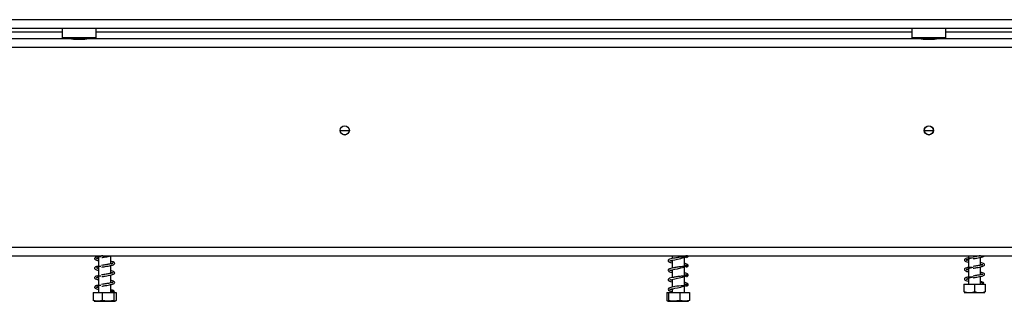
# Model space of a CAD drawing. Units: millimetres. Extents: x 6 to 4824, y 37 to 3735.
# Drawn here: x 1457 to 1920, y 1890 to 2023 of the extents above; entities that cross this region are included whole.
import ezdxf

# ---------------------------------------------------------------- set-up
doc = ezdxf.new("R2010")
doc.units = ezdxf.units.MM
doc.header["$LTSCALE"] = 18

msp = doc.modelspace()

# ---------------------------------------------------------------- linework, layer by layer
at = {"color": 7, "linetype": 'Continuous', "lineweight": 25}
for p, q in [((366.77, 2023.08), (2360.77, 2023.08)), ((366.77, 2019.08), (2360.77, 2019.08)), ((1192.77, 2017.38), (1476.77, 2017.38)), ((1476.97, 2019.08), (1476.77, 2018.88)), ((1476.77, 2018.88), (1476.77, 2014.68)), ((1492.77, 2018.88), (1476.77, 2018.88)), ((1492.77, 2018.88), (1492.57, 2019.08)), ((1492.77, 2014.68), (1492.77, 2018.88)), ((1492.77, 2017.38), (1876.77, 2017.38)), ((1876.97, 2019.08), (1876.77, 2018.88)), ((1876.77, 2018.88), (1876.77, 2014.68)), ((1892.77, 2018.88), (1876.77, 2018.88)), ((1892.77, 2018.88), (1892.57, 2019.08)), ((1892.77, 2014.68), (1892.77, 2018.88)), ((1892.77, 2017.38), (2276.77, 2017.38)), ((1481.16, 2013.98), (1188.37, 2013.98)), ((1476.77, 2014.68), (1476.97, 2014.48)), ((1476.77, 2014.68), (1487.82, 2014.68)), ((1487.74, 2014.48), (1476.97, 2014.48)), ((1478.99, 2014.48), (1478.99, 2013.98)), ((1481.16, 2013.98), (1481.88, 2013.98)), ((1481.88, 2014.48), (1481.88, 2013.98)), ((1481.88, 2013.98), (1487.65, 2013.98)), ((1482.14, 2013.98), (1482.14, 2013.9)), ((1482.14, 2013.9), (1487.39, 2013.9)), ((1487.39, 2013.98), (1487.39, 2013.9)), ((1487.65, 2014.48), (1487.65, 2013.98)), ((1487.65, 2013.98), (1488.37, 2013.98)), ((1492.57, 2014.48), (1487.74, 2014.48)), ((1487.82, 2014.68), (1492.77, 2014.68)), ((1881.16, 2013.98), (1488.37, 2013.98)), ((1490.54, 2014.48), (1490.54, 2013.98)), ((1492.57, 2014.48), (1492.77, 2014.68)), ((1876.77, 2014.68), (1876.97, 2014.48)), ((1876.77, 2014.68), (1887.82, 2014.68)), ((1887.74, 2014.48), (1876.97, 2014.48)), ((1878.99, 2014.48), (1878.99, 2013.98)), ((1881.16, 2013.98), (1881.88, 2013.98)), ((1881.88, 2014.48), (1881.88, 2013.98)), ((1881.88, 2013.98), (1887.65, 2013.98)), ((1882.14, 2013.98), (1882.14, 2013.9)), ((1882.14, 2013.9), (1887.39, 2013.9)), ((1887.39, 2013.98), (1887.39, 2013.9)), ((1887.65, 2014.48), (1887.65, 2013.98)), ((1887.65, 2013.98), (1888.37, 2013.98)), ((1892.57, 2014.48), (1887.74, 2014.48)), ((1887.82, 2014.68), (1892.77, 2014.68)), ((2281.16, 2013.98), (1888.37, 2013.98)), ((1890.54, 2014.48), (1890.54, 2013.98)), ((1892.57, 2014.48), (1892.77, 2014.68)), ((2309.67, 2009.98), (359.87, 2009.98)), ((1607.67, 1970.88), (1611.87, 1970.88)), ((1882.67, 1970.88), (1886.87, 1970.88)), ((327.87, 1915.78), (2341.67, 1915.78)), ((327.87, 1911.78), (2341.67, 1911.78)), ((1493.87, 1911.78), (1493.87, 1911.18)), ((1493.87, 1910.9), (1493.87, 1906.68)), ((1495.94, 1911.78), (1495.34, 1911.68)), ((1499.67, 1907.94), (1499.67, 1911.65)), ((1763.87, 1911.78), (1763.87, 1910.39)), ((1769.67, 1911.16), (1769.67, 1911.78)), ((1769.67, 1906.66), (1769.67, 1910.93)), ((1903.37, 1911.78), (1903.37, 1910.64)), ((1903.37, 1910.14), (1903.37, 1906.14)), ((1909.17, 1907.27), (1909.17, 1911)), ((1493.87, 1906.4), (1493.87, 1902.18)), ((1499.67, 1903.44), (1499.67, 1907.15)), ((1763.87, 1909.6), (1763.87, 1905.89)), ((1769.67, 1902.16), (1769.67, 1906.43)), ((1903.37, 1905.64), (1903.37, 1901.64)), ((1909.17, 1902.77), (1909.17, 1906.5)), ((1493.87, 1901.9), (1493.87, 1897.68)), ((1499.67, 1898.94), (1499.67, 1902.65)), ((1763.87, 1905.1), (1763.87, 1901.39)), ((1763.87, 1900.6), (1763.87, 1896.89)), ((1769.67, 1897.66), (1769.67, 1901.93)), ((1903.37, 1901.14), (1903.37, 1898.38)), ((1909.17, 1898.38), (1909.17, 1902)), ((1493.87, 1897.4), (1493.87, 1894.38)), ((1499.67, 1894.38), (1499.67, 1898.15)), ((1763.87, 1896.1), (1763.87, 1894.38)), ((1769.67, 1894.38), (1769.67, 1897.43)), ((1901.27, 1898.38), (1901.27, 1894.68)), ((1901.27, 1898.38), (1906.27, 1898.38)), ((1906.27, 1898.38), (1906.27, 1894.68)), ((1906.27, 1898.38), (1911.27, 1898.38)), ((1909.94, 1898.94), (1910.62, 1898.94)), ((1911.27, 1898.38), (1911.27, 1894.68)), ((1491.28, 1894.38), (1491.28, 1890.68)), ((1491.28, 1894.38), (1495.59, 1894.38)), ((1495.59, 1894.38), (1495.59, 1890.68)), ((1495.59, 1894.38), (1501.07, 1894.38)), ((1500.68, 1894.94), (1501.39, 1894.94)), ((1501.07, 1894.38), (1501.07, 1890.68)), ((1501.07, 1894.38), (1502.25, 1894.38)), ((1502.25, 1894.38), (1502.25, 1890.68)), ((1761.43, 1894.38), (1761.43, 1890.68)), ((1761.43, 1894.38), (1762.18, 1894.38)), ((1762.18, 1894.38), (1762.18, 1890.68)), ((1762.18, 1894.38), (1767.52, 1894.38)), ((1767.52, 1894.38), (1767.52, 1890.68)), ((1767.52, 1894.38), (1772.1, 1894.38)), ((1772.1, 1894.38), (1772.1, 1890.68)), ((1901.34, 1894.38), (1911.19, 1894.38)), ((1491.84, 1890.38), (1501.59, 1890.38)), ((1501.59, 1890.38), (1501.69, 1890.38)), ((1761.84, 1890.38), (1771.69, 1890.38))]:
    msp.add_line(p, q, dxfattribs=at)
at = {"color": 7, "linetype": 'Continuous', "lineweight": 25, "flags": 128}
for points in [[(1763.87, 1909.21), (1763.64, 1909.25), (1763.21, 1909.36), (1762.97, 1909.43), (1762.82, 1909.38), (1762.83, 1909.33), (1763.08, 1909.4), (1763.78, 1909.58), (1765.26, 1909.88), (1766.47, 1910.13), (1767.98, 1910.48), (1768.79, 1910.69), (1769.57, 1910.9), (1770.29, 1911.12), (1770.88, 1911.35), (1770.88, 1911.35)], [(1763.87, 1904.71), (1763.64, 1904.75), (1763.21, 1904.86), (1762.97, 1904.93), (1762.82, 1904.88), (1762.83, 1904.83), (1763.08, 1904.9), (1763.78, 1905.08), (1765.26, 1905.38), (1766.47, 1905.63), (1767.98, 1905.98), (1768.79, 1906.19), (1769.57, 1906.4), (1770.29, 1906.62), (1770.88, 1906.85), (1770.88, 1906.85)], [(1763.87, 1900.21), (1763.64, 1900.25), (1763.21, 1900.36), (1762.97, 1900.43), (1762.82, 1900.38), (1762.83, 1900.33), (1763.08, 1900.4), (1763.78, 1900.58), (1765.26, 1900.88), (1766.47, 1901.13), (1767.98, 1901.48), (1768.79, 1901.69), (1769.57, 1901.9), (1770.29, 1902.12), (1770.88, 1902.35), (1770.88, 1902.35)], [(1769.99, 1897.69), (1769.28, 1897.62), (1768.22, 1897.56), (1767.12, 1897.46), (1766.11, 1897.32), (1765.26, 1897.17), (1764.57, 1897.05), (1763.28, 1896.76), (1762.36, 1896.4), (1762.02, 1895.97), (1762.16, 1895.55), (1762.73, 1895.21), (1763.67, 1894.94), (1763.67, 1894.94)], [(1763.87, 1895.71), (1763.64, 1895.75), (1763.21, 1895.86), (1762.97, 1895.93), (1762.82, 1895.88), (1762.83, 1895.83), (1763.08, 1895.9), (1763.78, 1896.08), (1764.39, 1896.21), (1765.26, 1896.38), (1766.47, 1896.63), (1767.98, 1896.98), (1768.79, 1897.19), (1769.57, 1897.4), (1770.29, 1897.62), (1770.88, 1897.85), (1770.88, 1897.85)]]:
    msp.add_lwpolyline(points, dxfattribs=at)
at = {"color": 7, "linetype": 'Continuous', "lineweight": 25}
for centre, radius in [((1609.77, 1970.88), 2.2), ((1609.77, 1970.88), 2.1), ((1884.77, 1970.88), 2.2), ((1884.77, 1970.88), 2.1)]:
    msp.add_circle(centre, radius, dxfattribs=at)
for centre, radius, start, end in [((1910.28, 1898.82), 0.359, 20.4235, 159.5765), ((1501.04, 1894.79), 0.39, 23.3573, 156.6427)]:
    msp.add_arc(centre, radius, start, end, dxfattribs=at)
for centre, start_param, end_param in [((1481.68, 2009.98), 6.081827, 6.283185), ((1487.85, 2009.98), 0, 0.201358), ((1881.68, 2009.98), 6.081827, 6.283185), ((1887.85, 2009.98), 0, 0.201358)]:
    msp.add_ellipse(centre, major_axis=(0, 4), ratio=0.57735, start_param=start_param, end_param=end_param, dxfattribs=at)
for points, knots in [([(1494.94, 1911.17), (1494.65, 1911.17), (1493.94, 1911.18), (1493.1, 1911.24), (1492.5, 1911.01), (1492.16, 1910.77), (1491.97, 1910.45), (1492.08, 1910.05), (1492.55, 1909.75), (1493.13, 1909.55), (1493.68, 1909.43), (1493.87, 1909.4)], [0, 0, 0, 0, 0.112951, 0.271877, 0.345808, 0.41165, 0.512023, 0.641735, 0.770601, 0.923954, 1, 1, 1, 1]), ([(1492.87, 1910.35), (1492.88, 1910.33), (1492.89, 1910.28), (1493.09, 1910.48), (1493.47, 1910.74), (1493.88, 1910.91), (1494.08, 1910.99)], [0, 0, 0, 0, 0.248919, 0.485879, 0.76277, 1, 1, 1, 1]), ([(1493.87, 1910.19), (1493.84, 1910.19), (1493.61, 1910.24), (1493.29, 1910.31), (1492.9, 1910.45), (1492.89, 1910.42), (1492.88, 1910.4)], [0, 0, 0, 0, 0.0334951, 0.3536311, 0.6716521, 1, 1, 1, 1]), ([(1495.36, 1910.88), (1495.9, 1910.97), (1496.92, 1911.14), (1498.4, 1911.39), (1499.5, 1911.6), (1500, 1911.73), (1500.2, 1911.78)], [0, 0, 0, 0, 0.313758, 0.593328, 0.840843, 1, 1, 1, 1]), ([(1769.99, 1911.19), (1769.77, 1911.16), (1769.29, 1911.12), (1768.27, 1911.08), (1767.18, 1910.97), (1766.16, 1910.83), (1765.29, 1910.68), (1764.3, 1910.5), (1763.19, 1910.26), (1762.33, 1909.96), (1761.94, 1909.51), (1762.12, 1908.99), (1762.71, 1908.7), (1763.33, 1908.5), (1763.81, 1908.41), (1763.87, 1908.4)], [0, 0, 0, 0, 0.073249, 0.15761, 0.234413, 0.301723, 0.358928, 0.409381, 0.516422, 0.629751, 0.721427, 0.797731, 0.889264, 0.987911, 1, 1, 1, 1]), ([(1769.97, 1911.78), (1770.1, 1911.75), (1770.41, 1911.69), (1770.73, 1911.52), (1771.22, 1911.29), (1771.5, 1911.41), (1771.46, 1911.5), (1771.33, 1911.57), (1771.14, 1911.67), (1770.81, 1911.75), (1770.55, 1911.69), (1770.41, 1911.65)], [0, 0, 0, 0, 0.120417, 0.267228, 0.463819, 0.57967, 0.70512, 0.771962, 0.8427, 0.918753, 1, 1, 1, 1]), ([(1770.66, 1910.91), (1770.84, 1910.99), (1771.18, 1911.14), (1771.46, 1911.46), (1771.61, 1911.65), (1771.49, 1911.77), (1771.49, 1911.78)], [0, 0, 0, 0, 0.292166, 0.558343, 0.985502, 1, 1, 1, 1]), ([(1905.13, 1910.66), (1904.83, 1910.65), (1904.08, 1910.64), (1903.08, 1910.68), (1902.22, 1910.47), (1901.71, 1910.18), (1901.46, 1909.86), (1901.58, 1909.4), (1902.25, 1909.01), (1902.86, 1908.84), (1903.34, 1908.75), (1903.37, 1908.74)], [0, 0, 0, 0, 0.0967245, 0.2366445, 0.3556279, 0.4430709, 0.5591113, 0.6818185, 0.8285753, 0.9926271, 1, 1, 1, 1]), ([(1903.37, 1909.55), (1903.35, 1909.55), (1902.96, 1909.63), (1902.56, 1909.74), (1902.31, 1909.85), (1902.31, 1909.79), (1902.31, 1909.72), (1902.36, 1909.69), (1902.48, 1909.67), (1902.84, 1909.9), (1903.47, 1910.21), (1904.45, 1910.55), (1905.24, 1910.78), (1905.66, 1910.89)], [0, 0, 0, 0, 0.006869, 0.146079, 0.264816, 0.307889, 0.349386, 0.428402, 0.556081, 0.64468, 0.749273, 0.868395, 1, 1, 1, 1]), ([(1905.71, 1910.38), (1906.27, 1910.47), (1907.29, 1910.64), (1908.64, 1910.87), (1909.59, 1911.08), (1910.32, 1911.3), (1910.79, 1911.48), (1910.88, 1911.71), (1910.91, 1911.78)], [0, 0, 0, 0, 0.231141, 0.430432, 0.599355, 0.734372, 0.924287, 1, 1, 1, 1]), ([(1909.17, 1911.77), (1909.15, 1911.76), (1908.99, 1911.73), (1908.5, 1911.64), (1907.73, 1911.51), (1906.77, 1911.35), (1906.07, 1911.24), (1905.71, 1911.18)], [0, 0, 0, 0, 0.023942, 0.231293, 0.461416, 0.718225, 1, 1, 1, 1]), ([(1494.94, 1906.67), (1494.65, 1906.67), (1493.94, 1906.68), (1493.1, 1906.74), (1492.5, 1906.51), (1492.16, 1906.27), (1491.97, 1905.95), (1492.08, 1905.55), (1492.55, 1905.25), (1493.13, 1905.05), (1493.68, 1904.93), (1493.87, 1904.9)], [0, 0, 0, 0, 0.112951, 0.271877, 0.345808, 0.41165, 0.512023, 0.641735, 0.770601, 0.923954, 1, 1, 1, 1]), ([(1492.87, 1905.85), (1492.88, 1905.83), (1492.89, 1905.78), (1493.09, 1905.98), (1493.47, 1906.24), (1493.88, 1906.41), (1494.08, 1906.49)], [0, 0, 0, 0, 0.248919, 0.485879, 0.76277, 1, 1, 1, 1]), ([(1493.87, 1905.69), (1493.84, 1905.69), (1493.61, 1905.74), (1493.29, 1905.81), (1492.9, 1905.95), (1492.89, 1905.92), (1492.88, 1905.9)], [0, 0, 0, 0, 0.033495, 0.353631, 0.671652, 1, 1, 1, 1]), ([(1500.72, 1908.23), (1500.72, 1908.23), (1500.72, 1908.27), (1500.52, 1908.14), (1499.95, 1907.99), (1499.17, 1907.83), (1498.26, 1907.66), (1497.39, 1907.52), (1496.38, 1907.35), (1495.69, 1907.24), (1495.34, 1907.18)], [0, 0, 0, 0, 0.0018989, 0.1518549, 0.2904515, 0.4757494, 0.5881778, 0.712158, 0.8497361, 1, 1, 1, 1]), ([(1495.36, 1906.38), (1495.9, 1906.47), (1496.92, 1906.64), (1498.41, 1906.89), (1499.57, 1907.11), (1500.59, 1907.36), (1501.28, 1907.63), (1501.59, 1908.09), (1501.39, 1908.56), (1500.87, 1908.82), (1500.29, 1909.01), (1499.79, 1909.11), (1499.67, 1909.14)], [0, 0, 0, 0, 0.13141, 0.248502, 0.352168, 0.441071, 0.578703, 0.679619, 0.764319, 0.858889, 0.964348, 1, 1, 1, 1]), ([(1499.67, 1908.34), (1499.75, 1908.32), (1500.03, 1908.26), (1500.33, 1908.18), (1500.6, 1908.09), (1500.63, 1908.12), (1500.64, 1908.13)], [0, 0, 0, 0, 0.135785, 0.451042, 0.746631, 1, 1, 1, 1]), ([(1769.99, 1906.69), (1769.77, 1906.66), (1769.29, 1906.62), (1768.27, 1906.58), (1767.18, 1906.47), (1766.16, 1906.33), (1765.29, 1906.18), (1764.3, 1906), (1763.19, 1905.76), (1762.33, 1905.46), (1761.94, 1905.01), (1762.12, 1904.49), (1762.71, 1904.2), (1763.33, 1904), (1763.81, 1903.91), (1763.87, 1903.9)], [0, 0, 0, 0, 0.073249, 0.15761, 0.234413, 0.301723, 0.358928, 0.409381, 0.516422, 0.629751, 0.721427, 0.797731, 0.889264, 0.987911, 1, 1, 1, 1]), ([(1770.66, 1906.41), (1770.84, 1906.49), (1771.18, 1906.64), (1771.48, 1906.96), (1771.58, 1907.28), (1771.19, 1907.71), (1770.54, 1907.95), (1769.92, 1908.09), (1769.67, 1908.14)], [0, 0, 0, 0, 0.12589, 0.240582, 0.424639, 0.642245, 0.849193, 1, 1, 1, 1]), ([(1769.67, 1907.35), (1769.91, 1907.3), (1770.33, 1907.22), (1770.73, 1907.02), (1771.22, 1906.79), (1771.5, 1906.91), (1771.46, 1907), (1771.33, 1907.07), (1771.14, 1907.17), (1770.81, 1907.25), (1770.55, 1907.19), (1770.41, 1907.15)], [0, 0, 0, 0, 0.195576, 0.329843, 0.509635, 0.615587, 0.730318, 0.791448, 0.856141, 0.925696, 1, 1, 1, 1]), ([(1905.13, 1906.16), (1904.83, 1906.15), (1904.08, 1906.14), (1903.08, 1906.18), (1902.22, 1905.97), (1901.71, 1905.68), (1901.46, 1905.36), (1901.58, 1904.9), (1902.25, 1904.51), (1902.86, 1904.34), (1903.34, 1904.25), (1903.37, 1904.24)], [0, 0, 0, 0, 0.096724, 0.236644, 0.355628, 0.443071, 0.559111, 0.681819, 0.828575, 0.992627, 1, 1, 1, 1]), ([(1903.37, 1905.05), (1903.35, 1905.05), (1902.96, 1905.13), (1902.56, 1905.24), (1902.31, 1905.35), (1902.31, 1905.29), (1902.31, 1905.22), (1902.36, 1905.19), (1902.48, 1905.17), (1902.84, 1905.4), (1903.47, 1905.71), (1904.45, 1906.05), (1905.24, 1906.28), (1905.66, 1906.39)], [0, 0, 0, 0, 0.006869, 0.146079, 0.264816, 0.307889, 0.349386, 0.428402, 0.556081, 0.64468, 0.749273, 0.868395, 1, 1, 1, 1]), ([(1905.71, 1905.88), (1906.27, 1905.97), (1907.29, 1906.14), (1908.64, 1906.37), (1909.59, 1906.59), (1910.33, 1906.8), (1910.83, 1907.03), (1911.1, 1907.49), (1910.84, 1907.96), (1910.23, 1908.24), (1909.49, 1908.41), (1909.17, 1908.49)], [0, 0, 0, 0, 0.140119, 0.260931, 0.363334, 0.445182, 0.56031, 0.653816, 0.756727, 0.893511, 1, 1, 1, 1]), ([(1910.13, 1907.46), (1910.13, 1907.47), (1910.14, 1907.48), (1909.81, 1907.39), (1909.26, 1907.28), (1908.51, 1907.14), (1907.73, 1907.01), (1906.77, 1906.85), (1906.07, 1906.74), (1905.71, 1906.68)], [0, 0, 0, 0, 0.055115, 0.206651, 0.411011, 0.536134, 0.674999, 0.829967, 1, 1, 1, 1]), ([(1909.17, 1907.69), (1909.24, 1907.68), (1909.48, 1907.62), (1909.9, 1907.51), (1910.06, 1907.46), (1910.16, 1907.43)], [0, 0, 0, 0, 0.128015, 0.453917, 1, 1, 1, 1]), ([(1494.94, 1902.17), (1494.65, 1902.17), (1493.94, 1902.18), (1493.1, 1902.24), (1492.5, 1902.01), (1492.16, 1901.77), (1491.97, 1901.45), (1492.08, 1901.05), (1492.55, 1900.75), (1493.13, 1900.55), (1493.68, 1900.43), (1493.87, 1900.4)], [0, 0, 0, 0, 0.112951, 0.271877, 0.345808, 0.41165, 0.512023, 0.641735, 0.770601, 0.923954, 1, 1, 1, 1]), ([(1492.87, 1901.35), (1492.88, 1901.33), (1492.89, 1901.28), (1493.09, 1901.48), (1493.47, 1901.74), (1493.88, 1901.91), (1494.08, 1901.99)], [0, 0, 0, 0, 0.248919, 0.485879, 0.76277, 1, 1, 1, 1]), ([(1493.87, 1901.19), (1493.84, 1901.19), (1493.61, 1901.24), (1493.29, 1901.31), (1492.9, 1901.45), (1492.89, 1901.42), (1492.88, 1901.4)], [0, 0, 0, 0, 0.033495, 0.353631, 0.671652, 1, 1, 1, 1]), ([(1500.72, 1903.73), (1500.72, 1903.73), (1500.72, 1903.77), (1500.52, 1903.64), (1499.95, 1903.49), (1499.17, 1903.33), (1498.26, 1903.16), (1497.39, 1903.02), (1496.38, 1902.85), (1495.69, 1902.74), (1495.34, 1902.68)], [0, 0, 0, 0, 0.0018989, 0.1518549, 0.2904515, 0.4757494, 0.5881778, 0.712158, 0.8497361, 1, 1, 1, 1]), ([(1495.36, 1901.88), (1495.9, 1901.97), (1496.92, 1902.14), (1498.41, 1902.39), (1499.57, 1902.61), (1500.59, 1902.86), (1501.28, 1903.13), (1501.59, 1903.59), (1501.39, 1904.06), (1500.87, 1904.32), (1500.29, 1904.51), (1499.79, 1904.61), (1499.67, 1904.64)], [0, 0, 0, 0, 0.1314105, 0.2485021, 0.3521684, 0.4410709, 0.5787031, 0.679619, 0.7643187, 0.8588887, 0.9643481, 1, 1, 1, 1]), ([(1499.67, 1903.84), (1499.75, 1903.82), (1500.03, 1903.76), (1500.33, 1903.68), (1500.6, 1903.59), (1500.63, 1903.62), (1500.64, 1903.63)], [0, 0, 0, 0, 0.135785, 0.451042, 0.746631, 1, 1, 1, 1]), ([(1769.99, 1902.19), (1769.77, 1902.16), (1769.29, 1902.12), (1768.27, 1902.08), (1767.18, 1901.97), (1766.16, 1901.83), (1765.29, 1901.68), (1764.3, 1901.5), (1763.19, 1901.26), (1762.33, 1900.96), (1761.94, 1900.51), (1762.12, 1899.99), (1762.71, 1899.7), (1763.33, 1899.5), (1763.81, 1899.41), (1763.87, 1899.4)], [0, 0, 0, 0, 0.073249, 0.15761, 0.234413, 0.301723, 0.358928, 0.409381, 0.516422, 0.629751, 0.721427, 0.797731, 0.889264, 0.987911, 1, 1, 1, 1]), ([(1770.66, 1901.91), (1770.84, 1901.99), (1771.18, 1902.14), (1771.48, 1902.46), (1771.58, 1902.78), (1771.19, 1903.21), (1770.54, 1903.45), (1769.92, 1903.59), (1769.67, 1903.64)], [0, 0, 0, 0, 0.12589, 0.240582, 0.424639, 0.642245, 0.849193, 1, 1, 1, 1]), ([(1769.67, 1902.85), (1769.91, 1902.8), (1770.33, 1902.72), (1770.73, 1902.52), (1771.22, 1902.29), (1771.5, 1902.41), (1771.46, 1902.5), (1771.33, 1902.57), (1771.14, 1902.67), (1770.81, 1902.75), (1770.55, 1902.69), (1770.41, 1902.65)], [0, 0, 0, 0, 0.195576, 0.329843, 0.509635, 0.615587, 0.730318, 0.791448, 0.856141, 0.925696, 1, 1, 1, 1]), ([(1905.13, 1901.66), (1904.83, 1901.65), (1904.08, 1901.64), (1903.08, 1901.68), (1902.22, 1901.47), (1901.71, 1901.18), (1901.46, 1900.86), (1901.58, 1900.4), (1902.25, 1900.01), (1902.86, 1899.84), (1903.34, 1899.75), (1903.37, 1899.74)], [0, 0, 0, 0, 0.096724, 0.236644, 0.355628, 0.443071, 0.559111, 0.681819, 0.828575, 0.992627, 1, 1, 1, 1]), ([(1902.36, 1900.7), (1902.36, 1900.7), (1902.38, 1900.67), (1902.48, 1900.67), (1902.84, 1900.9), (1903.47, 1901.21), (1904.45, 1901.55), (1905.24, 1901.78), (1905.66, 1901.89)], [0, 0, 0, 0, 0.005963, 0.228004, 0.382082, 0.563973, 0.771133, 1, 1, 1, 1]), ([(1903.37, 1900.55), (1903.35, 1900.55), (1902.96, 1900.63), (1902.77, 1900.69), (1902.58, 1900.74)], [0, 0, 0, 0, 0.047025, 1, 1, 1, 1]), ([(1905.71, 1901.38), (1906.27, 1901.47), (1907.29, 1901.64), (1908.64, 1901.87), (1909.59, 1902.09), (1910.33, 1902.3), (1910.83, 1902.53), (1911.1, 1902.99), (1910.84, 1903.46), (1910.23, 1903.74), (1909.49, 1903.91), (1909.17, 1903.99)], [0, 0, 0, 0, 0.1401194, 0.2609311, 0.3633337, 0.4451821, 0.5603101, 0.6538159, 0.7567265, 0.8935109, 1, 1, 1, 1]), ([(1910.13, 1902.96), (1910.13, 1902.97), (1910.14, 1902.98), (1909.81, 1902.89), (1909.26, 1902.78), (1908.51, 1902.64), (1907.73, 1902.51), (1906.77, 1902.35), (1906.07, 1902.24), (1905.71, 1902.18)], [0, 0, 0, 0, 0.055115, 0.206651, 0.411011, 0.536134, 0.674999, 0.829967, 1, 1, 1, 1]), ([(1909.17, 1903.19), (1909.24, 1903.18), (1909.48, 1903.12), (1909.9, 1903.01), (1910.06, 1902.96), (1910.16, 1902.93)], [0, 0, 0, 0, 0.128015, 0.453917, 1, 1, 1, 1]), ([(1494.94, 1897.67), (1494.65, 1897.67), (1493.94, 1897.68), (1493.1, 1897.74), (1492.5, 1897.51), (1492.16, 1897.27), (1492.01, 1897.02), (1492.01, 1896.77), (1492.15, 1896.5), (1492.55, 1896.25), (1493.13, 1896.05), (1493.68, 1895.93), (1493.87, 1895.9)], [0, 0, 0, 0, 0.112896, 0.271743, 0.345638, 0.411447, 0.511771, 0.578002, 0.641912, 0.770714, 0.923992, 1, 1, 1, 1]), ([(1492.87, 1896.85), (1492.88, 1896.83), (1492.89, 1896.78), (1493.09, 1896.98), (1493.47, 1897.24), (1493.88, 1897.41), (1494.08, 1897.49)], [0, 0, 0, 0, 0.248919, 0.485879, 0.76277, 1, 1, 1, 1]), ([(1493.87, 1896.69), (1493.84, 1896.69), (1493.61, 1896.74), (1493.29, 1896.81), (1492.9, 1896.95), (1492.89, 1896.92), (1492.88, 1896.9)], [0, 0, 0, 0, 0.0334951, 0.3536311, 0.6716521, 1, 1, 1, 1]), ([(1500.72, 1899.23), (1500.72, 1899.23), (1500.72, 1899.27), (1500.52, 1899.14), (1499.95, 1898.99), (1499.17, 1898.83), (1498.26, 1898.66), (1497.39, 1898.52), (1496.38, 1898.35), (1495.69, 1898.24), (1495.34, 1898.18)], [0, 0, 0, 0, 0.001899, 0.151855, 0.290452, 0.475749, 0.588178, 0.712158, 0.849736, 1, 1, 1, 1]), ([(1495.36, 1897.38), (1495.9, 1897.47), (1496.92, 1897.64), (1498.41, 1897.89), (1499.57, 1898.11), (1500.59, 1898.36), (1501.28, 1898.63), (1501.59, 1899.09), (1501.39, 1899.56), (1500.87, 1899.82), (1500.29, 1900.01), (1499.79, 1900.11), (1499.67, 1900.14)], [0, 0, 0, 0, 0.13141, 0.248502, 0.352168, 0.441071, 0.578703, 0.679619, 0.764319, 0.858889, 0.964348, 1, 1, 1, 1]), ([(1499.67, 1899.34), (1499.75, 1899.32), (1500.03, 1899.26), (1500.33, 1899.18), (1500.6, 1899.09), (1500.63, 1899.12), (1500.64, 1899.13)], [0, 0, 0, 0, 0.135785, 0.451042, 0.746631, 1, 1, 1, 1]), ([(1770.66, 1897.41), (1770.84, 1897.49), (1771.18, 1897.64), (1771.48, 1897.96), (1771.58, 1898.28), (1771.19, 1898.71), (1770.54, 1898.95), (1769.92, 1899.09), (1769.67, 1899.14)], [0, 0, 0, 0, 0.12589, 0.240582, 0.424639, 0.642245, 0.849193, 1, 1, 1, 1]), ([(1769.67, 1898.35), (1769.91, 1898.3), (1770.33, 1898.22), (1770.73, 1898.02), (1771.22, 1897.79), (1771.5, 1897.91), (1771.46, 1898), (1771.33, 1898.07), (1771.14, 1898.17), (1770.81, 1898.25), (1770.55, 1898.19), (1770.41, 1898.15)], [0, 0, 0, 0, 0.195576, 0.329843, 0.509635, 0.615587, 0.730318, 0.791448, 0.856141, 0.925696, 1, 1, 1, 1]), ([(1910.38, 1899.12), (1910.29, 1899.16), (1910, 1899.31), (1909.5, 1899.42), (1909.17, 1899.49)], [0, 0, 0, 0, 0.329786, 1, 1, 1, 1]), ([(1909.94, 1898.94), (1909.82, 1898.94), (1909.6, 1898.94), (1909.3, 1898.94), (1909.17, 1898.94)], [0, 0, 0, 0, 0.571295, 1, 1, 1, 1]), ([(1501.17, 1895.02), (1501.08, 1895.13), (1500.87, 1895.37), (1500.28, 1895.51), (1499.79, 1895.61), (1499.67, 1895.64)], [0, 0, 0, 0, 0.34369, 0.834182, 1, 1, 1, 1]), ([(1500.68, 1894.94), (1500.6, 1894.94), (1500.41, 1894.94), (1500.04, 1894.94), (1499.74, 1894.94), (1499.67, 1894.94)], [0, 0, 0, 0, 0.341488, 0.826248, 1, 1, 1, 1]), ([(1763.87, 1894.94), (1763.86, 1894.94), (1763.82, 1894.94), (1763.77, 1894.94), (1763.71, 1894.94), (1763.68, 1894.94), (1763.66, 1894.94), (1763.65, 1894.94), (1763.65, 1894.94), (1763.66, 1894.94), (1763.67, 1894.94)], [0, 0, 0, 0, 0.058445, 0.346928, 0.492254, 0.563476, 0.635062, 0.716666, 0.848075, 1, 1, 1, 1]), ([(1906.27, 1894.68), (1905.95, 1894.59), (1904.71, 1894.24), (1902.98, 1894.25), (1901.66, 1894.58), (1901.27, 1894.68)], [0, 0, 0, 0, 0.192814, 0.760965, 1, 1, 1, 1]), ([(1911.27, 1894.68), (1910.95, 1894.59), (1909.71, 1894.24), (1907.98, 1894.25), (1906.66, 1894.58), (1906.27, 1894.68)], [0, 0, 0, 0, 0.192814, 0.760965, 1, 1, 1, 1]), ([(1495.59, 1890.68), (1495.32, 1890.59), (1494.25, 1890.24), (1492.76, 1890.25), (1491.62, 1890.58), (1491.28, 1890.68)], [0, 0, 0, 0, 0.192814, 0.760965, 1, 1, 1, 1]), ([(1501.07, 1890.68), (1500.73, 1890.59), (1499.37, 1890.24), (1497.48, 1890.25), (1496.02, 1890.58), (1495.59, 1890.68)], [0, 0, 0, 0, 0.192814, 0.760965, 1, 1, 1, 1]), ([(1502.25, 1890.68), (1502.24, 1890.67), (1502.15, 1890.48), (1501.94, 1890.38), (1501.66, 1890.38), (1501.39, 1890.38), (1501.19, 1890.47), (1501.09, 1890.66), (1501.07, 1890.68)], [0, 0, 0, 0, 0.013048, 0.26543, 0.499864, 0.732266, 0.967436, 1, 1, 1, 1]), ([(1762.18, 1890.68), (1762.14, 1890.59), (1761.95, 1890.24), (1761.69, 1890.25), (1761.49, 1890.58), (1761.43, 1890.68)], [0, 0, 0, 0, 0.192814, 0.760965, 1, 1, 1, 1]), ([(1767.52, 1890.68), (1767.49, 1890.67), (1767.05, 1890.48), (1766.14, 1890.38), (1764.85, 1890.38), (1763.6, 1890.38), (1762.69, 1890.47), (1762.24, 1890.66), (1762.18, 1890.68)], [0, 0, 0, 0, 0.013048, 0.26543, 0.499864, 0.732266, 0.967436, 1, 1, 1, 1]), ([(1772.1, 1890.68), (1771.81, 1890.59), (1770.67, 1890.24), (1769.09, 1890.25), (1767.88, 1890.58), (1767.52, 1890.68)], [0, 0, 0, 0, 0.192814, 0.760965, 1, 1, 1, 1])]:
    msp.add_open_spline(points, degree=3, knots=knots, dxfattribs=at)

doc.saveas('drawing.dxf')
